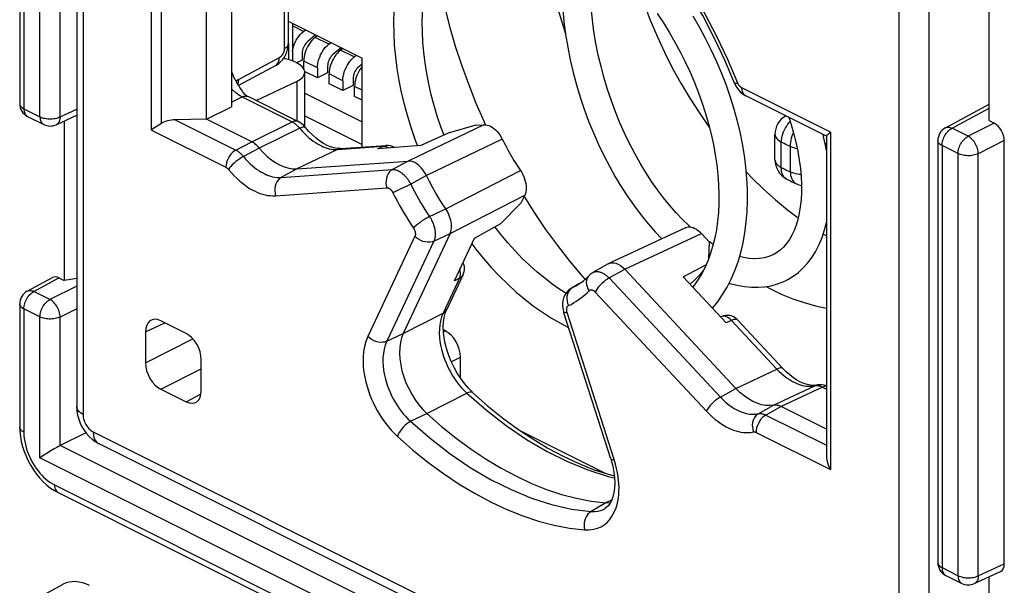
# Model space of a CAD drawing. Units: millimetres. Extents: x 128.3 to 176.4, y 81.1 to 142.7.
# Drawn here: x 145 to 158.7, y 108.4 to 116.3 of the extents above; entities that cross this region are included whole.
import ezdxf

# ---------------------------------------------------------------- set-up
doc = ezdxf.new("R2010")
doc.units = ezdxf.units.MM
doc.header["$LTSCALE"] = 16.335
doc.layers.get('0').update_dxf_attribs({"linetype": 'CONTINUOUS'})
for name, color, linetype in [('DRAFT', 7, 'CONTINUOUS'), ('IMPORT_IGES', 7, 'CONTINUOUS'), ('RACCORDO', 7, 'CONTINUOUS')]:
    doc.layers.add(name, color=color, linetype=linetype)

msp = doc.modelspace()

# ---------------------------------------------------------------- linework, layer by layer
at = {"color": 7, "linetype": 'CONTINUOUS'}
for p, q in [((144.969, 121.006), (144.969, 115.132)), ((158.457, 114.896), (158.457, 117.206)), ((148.706, 116.278), (149.733, 115.764)), ((148.763, 116.249), (148.763, 115.726)), ((149.733, 114.527), (149.733, 115.764)), ((157.849, 114.794), (158.457, 115.122)), ((145.08, 114.953), (145.303, 114.841)), ((145.477, 114.838), (145.762, 114.97)), ((145.587, 114.89), (145.587, 112.671)), ((158.457, 114.896), (158.527, 114.861)), ((155.478, 114.35), (155.478, 114.703)), ((156.155, 114.674), (156.148, 114.703)), ((156.185, 114.529), (156.155, 114.674)), ((156.194, 114.478), (156.185, 114.529)), ((157.744, 114.618), (157.744, 108.744)), ((158.669, 108.728), (158.669, 114.617)), ((154.302, 113.414), (154.279, 113.435)), ((151.666, 113.306), (151.58, 113.416)), ((154.618, 113.172), (154.565, 113.206)), ((154.641, 113.264), (154.614, 113.155)), ((155.498, 113.054), (155.451, 113.028)), ((154.547, 112.951), (154.506, 112.856)), ((154.471, 112.798), (154.475, 112.795)), ((145.074, 112.521), (145.425, 112.711)), ((145.516, 112.706), (145.587, 112.671)), ((145.762, 112.696), (145.587, 112.671)), ((144.969, 112.345), (144.969, 110.628)), ((150.891, 111.97), (150.864, 111.983)), ((151.103, 111.31), (151.103, 111.604)), ((145.889, 110.552), (145.532, 110.372)), ((145.287, 110.225), (145.251, 110.2)), ((145.504, 109.718), (157.654, 103.643)), ((157.855, 108.565), (158.078, 108.454)), ((158.251, 108.451), (158.615, 108.619)), ((158.457, 106.236), (158.457, 108.546)), ((145.224, 108.253), (145.575, 108.442))]:
    msp.add_line(p, q, dxfattribs=at)
at = {"color": 250, "linetype": 'CONTINUOUS'}
for p, q in [((145.028, 120.935), (145.028, 115.061)), ((145.251, 114.949), (145.251, 120.823)), ((145.532, 114.948), (145.532, 120.822)), ((148.709, 115.962), (148.709, 115.744)), ((145.028, 115.061), (145.251, 114.949)), ((145.532, 114.948), (145.762, 115.054)), ((157.941, 114.79), (158.457, 115.068)), ((151.432, 114.877), (151.451, 114.838)), ((158.527, 114.861), (158.165, 114.678)), ((158.165, 114.678), (157.941, 114.79)), ((155.566, 114.244), (155.566, 114.597)), ((155.69, 114.535), (155.69, 114.182)), ((156.194, 114.575), (156.177, 114.567)), ((157.803, 114.547), (157.803, 108.674)), ((158.026, 114.436), (157.803, 114.547)), ((158.669, 114.617), (158.306, 114.434)), ((158.026, 108.562), (158.026, 114.436)), ((158.306, 108.561), (158.306, 114.434)), ((155.636, 114.086), (155.63, 114.089)), ((145.167, 112.517), (145.516, 112.706)), ((152.8, 112.724), (152.833, 112.687)), ((145.39, 112.405), (145.167, 112.517)), ((145.762, 112.593), (145.39, 112.405)), ((145.028, 112.275), (145.028, 110.558)), ((145.251, 112.163), (145.028, 112.275)), ((145.762, 112.278), (145.532, 112.162)), ((145.251, 110.2), (145.251, 112.163)), ((145.532, 110.372), (145.532, 112.162)), ((150.865, 111.957), (150.891, 111.97)), ((150.974, 111.539), (151.103, 111.604)), ((157.744, 104.266), (145.532, 110.372)), ((157.803, 103.924), (145.251, 110.2)), ((145.452, 109.826), (157.602, 103.751)), ((157.803, 108.674), (158.026, 108.562)), ((158.306, 108.561), (158.669, 108.728))]:
    msp.add_line(p, q, dxfattribs=at)
at = {"color": 7, "linetype": 'CONTINUOUS'}
for points in [[(150.87, 114.7), (150.83, 114.808), (150.78, 114.957), (150.736, 115.106), (150.696, 115.256), (150.662, 115.405), (150.633, 115.553), (150.609, 115.7), (150.591, 115.845), (150.579, 115.988), (150.572, 116.129), (150.571, 116.266), (150.575, 116.401), (150.584, 116.531), (150.599, 116.659), (150.62, 116.782), (150.645, 116.9), (150.676, 117.015), (150.712, 117.124), (150.753, 117.229), (150.799, 117.328), (150.85, 117.421), (150.897, 117.498)], [(150.368, 117.341), (150.341, 117.273), (150.297, 117.143), (150.26, 117.008), (150.229, 116.867), (150.205, 116.722), (150.187, 116.573), (150.175, 116.421), (150.171, 116.265), (150.173, 116.106), (150.181, 115.946), (150.196, 115.783), (150.217, 115.619), (150.244, 115.454), (150.278, 115.288), (150.317, 115.122), (150.363, 114.956), (150.414, 114.79), (150.471, 114.625), (150.502, 114.543)], [(152.511, 116.676), (152.512, 116.622), (152.524, 116.446), (152.542, 116.269), (152.565, 116.093), (152.595, 115.916), (152.63, 115.741), (152.67, 115.566), (152.717, 115.393), (152.768, 115.222), (152.824, 115.053), (152.885, 114.887), (152.951, 114.724), (153.021, 114.565), (153.095, 114.41), (153.174, 114.259), (153.256, 114.112), (153.341, 113.97), (153.429, 113.834), (153.521, 113.703), (153.615, 113.578), (153.712, 113.459), (153.811, 113.346), (153.902, 113.249)], [(153.593, 116.713), (153.658, 116.521), (153.743, 116.295), (153.837, 116.071), (153.94, 115.849), (154.049, 115.631), (154.167, 115.418), (154.291, 115.209), (154.421, 115.006), (154.558, 114.809), (154.566, 114.799)], [(154.279, 113.435), (154.19, 113.521), (154.102, 113.613), (154.015, 113.713), (153.928, 113.819), (153.844, 113.931), (153.761, 114.049), (153.68, 114.173), (153.602, 114.302), (153.527, 114.437), (153.454, 114.575), (153.386, 114.719), (153.32, 114.866), (153.259, 115.016), (153.202, 115.17), (153.149, 115.326), (153.101, 115.485), (153.058, 115.646), (153.02, 115.808), (152.987, 115.971), (152.959, 116.135), (152.937, 116.299), (152.92, 116.463)], [(153.839, 116.385), (153.925, 116.256), (154.007, 116.124), (154.086, 115.989), (154.16, 115.851), (154.23, 115.711), (154.296, 115.57), (154.357, 115.427), (154.413, 115.283), (154.465, 115.139), (154.511, 114.994), (154.553, 114.849), (154.59, 114.705), (154.621, 114.562), (154.647, 114.42), (154.667, 114.279), (154.682, 114.141), (154.692, 114.005), (154.697, 113.872), (154.696, 113.743), (154.69, 113.617), (154.678, 113.495), (154.662, 113.377), (154.641, 113.264)], [(154.609, 112.284), (154.681, 112.374), (154.75, 112.473), (154.812, 112.578), (154.869, 112.689), (154.92, 112.807), (154.965, 112.931), (155.003, 113.061), (155.035, 113.196), (155.06, 113.336), (155.079, 113.48), (155.091, 113.628), (155.097, 113.78), (155.095, 113.934), (155.088, 114.091), (155.073, 114.25), (155.053, 114.411), (155.026, 114.574), (154.992, 114.737), (154.953, 114.902), (154.907, 115.067), (154.855, 115.231), (154.798, 115.396), (154.735, 115.559), (154.666, 115.721), (154.592, 115.882), (154.512, 116.04), (154.428, 116.195), (154.339, 116.348)], [(155.669, 114.943), (155.697, 114.856), (155.735, 114.725), (155.767, 114.596), (155.794, 114.47), (155.815, 114.347), (155.831, 114.227), (155.841, 114.111), (155.846, 114), (155.846, 113.893), (155.84, 113.791), (155.83, 113.695), (155.815, 113.605), (155.796, 113.52), (155.773, 113.441), (155.745, 113.368), (155.714, 113.301), (155.678, 113.239), (155.639, 113.184), (155.597, 113.135), (155.55, 113.092), (155.498, 113.054)], [(155.08, 114.18), (155.159, 114.096), (155.32, 113.939), (155.484, 113.792), (155.651, 113.655), (155.801, 113.543)], [(155.636, 114.086), (155.651, 114.077), (155.667, 114.069), (155.683, 114.061), (155.698, 114.053), (155.714, 114.045), (155.73, 114.038), (155.745, 114.03), (155.761, 114.023), (155.777, 114.015)], [(155.631, 112.671), (155.658, 112.685), (155.732, 112.73), (155.803, 112.783), (155.872, 112.846), (155.935, 112.916), (155.993, 112.994), (156.046, 113.079), (156.093, 113.171), (156.134, 113.27), (156.168, 113.375), (156.194, 113.476)], [(152.57, 112.494), (152.486, 112.547), (152.379, 112.621), (152.274, 112.701), (152.169, 112.787), (152.065, 112.88), (151.962, 112.978), (151.861, 113.082), (151.763, 113.192), (151.666, 113.306)], [(156.149, 113.318), (156.163, 113.31), (156.194, 113.293)], [(151.258, 113.18), (151.314, 113.107), (151.421, 112.976), (151.531, 112.851), (151.644, 112.731), (151.76, 112.618), (151.878, 112.51), (151.998, 112.409), (152.12, 112.315), (152.243, 112.228), (152.368, 112.148), (152.494, 112.075), (152.607, 112.018)], [(154.614, 113.155), (154.583, 113.05), (154.547, 112.951)], [(155.455, 113.03), (155.393, 113.004), (155.327, 112.985), (155.26, 112.975), (155.19, 112.973), (155.117, 112.978), (155.042, 112.99), (154.986, 113.004)], [(154.506, 112.856), (154.46, 112.767), (154.41, 112.683), (154.355, 112.606), (154.334, 112.579)], [(154.84, 112.632), (154.85, 112.629), (154.952, 112.603), (155.052, 112.585), (155.15, 112.576), (155.245, 112.575), (155.338, 112.582), (155.427, 112.598), (155.513, 112.622), (155.593, 112.653), (155.632, 112.671)], [(144.969, 110.629), (144.971, 110.567), (144.979, 110.499), (144.991, 110.429), (145.009, 110.36), (145.031, 110.292), (145.057, 110.225), (145.087, 110.16), (145.122, 110.096), (145.16, 110.035), (145.202, 109.977), (145.247, 109.922), (145.295, 109.87), (145.346, 109.823), (145.399, 109.782), (145.454, 109.746), (145.504, 109.718)], [(145.532, 110.372), (145.517, 110.365), (145.502, 110.356), (145.485, 110.347), (145.466, 110.337), (145.447, 110.326), (145.427, 110.314), (145.407, 110.302), (145.387, 110.29), (145.367, 110.277), (145.346, 110.264), (145.326, 110.251), (145.306, 110.238), (145.287, 110.225)]]:
    msp.add_lwpolyline(points, dxfattribs=at)
at = {"color": 250, "linetype": 'CONTINUOUS'}
for points in [[(150.743, 117.203), (150.748, 117.162), (150.785, 116.932), (150.832, 116.693), (150.888, 116.446), (150.954, 116.191), (151.03, 115.933), (151.116, 115.671), (151.212, 115.405), (151.318, 115.14), (151.432, 114.877)], [(152.408, 116.621), (152.428, 116.546), (152.487, 116.343), (152.554, 116.136), (152.563, 116.111)], [(144.969, 115.132), (144.969, 115.126), (144.972, 115.115), (144.976, 115.105), (144.983, 115.095), (144.991, 115.086), (145.002, 115.077), (145.014, 115.069), (145.028, 115.061)], [(145.028, 115.061), (145.028, 115.044), (145.031, 115.027), (145.034, 115.012), (145.039, 114.998), (145.046, 114.985), (145.054, 114.974), (145.063, 114.964), (145.073, 114.956), (145.08, 114.953)], [(145.251, 114.949), (145.252, 114.932), (145.254, 114.916), (145.258, 114.9), (145.263, 114.886), (145.269, 114.873), (145.277, 114.862), (145.286, 114.853), (145.297, 114.845), (145.303, 114.841)], [(145.251, 114.949), (145.267, 114.942), (145.283, 114.936), (145.301, 114.931), (145.32, 114.927), (145.34, 114.924), (145.36, 114.921), (145.381, 114.92), (145.401, 114.92), (145.422, 114.921), (145.442, 114.923), (145.462, 114.926), (145.481, 114.93), (145.499, 114.935), (145.516, 114.941), (145.532, 114.948)], [(145.532, 114.948), (145.531, 114.93), (145.528, 114.914), (145.524, 114.898), (145.519, 114.884), (145.512, 114.871), (145.504, 114.86), (145.494, 114.85), (145.484, 114.842), (145.477, 114.838)], [(155.566, 114.597), (155.568, 114.624), (155.572, 114.652), (155.579, 114.681), (155.587, 114.709), (155.598, 114.738), (155.61, 114.766), (155.625, 114.793), (155.641, 114.82), (155.658, 114.845), (155.677, 114.869), (155.688, 114.882)], [(157.849, 114.794), (157.857, 114.798), (157.87, 114.802), (157.883, 114.803), (157.897, 114.803), (157.912, 114.801), (157.926, 114.796), (157.941, 114.79)], [(155.478, 114.703), (155.479, 114.694), (155.482, 114.679), (155.489, 114.663), (155.499, 114.649), (155.512, 114.634), (155.527, 114.621), (155.546, 114.609), (155.566, 114.597)], [(155.734, 114.728), (155.725, 114.709), (155.714, 114.68), (155.705, 114.65), (155.698, 114.621), (155.693, 114.592), (155.69, 114.563), (155.69, 114.535)], [(157.803, 114.547), (157.803, 114.565), (157.805, 114.584), (157.809, 114.603), (157.814, 114.622), (157.821, 114.641), (157.829, 114.661), (157.838, 114.679), (157.848, 114.697), (157.859, 114.715), (157.872, 114.731), (157.885, 114.746), (157.898, 114.759), (157.912, 114.771), (157.927, 114.782), (157.941, 114.79)], [(158.026, 114.436), (158.027, 114.454), (158.029, 114.472), (158.033, 114.491), (158.038, 114.511), (158.044, 114.53), (158.052, 114.549), (158.061, 114.568), (158.072, 114.586), (158.083, 114.603), (158.095, 114.619), (158.108, 114.634), (158.122, 114.647), (158.136, 114.659), (158.15, 114.67), (158.165, 114.678)], [(158.306, 114.434), (158.305, 114.452), (158.303, 114.471), (158.299, 114.49), (158.294, 114.51), (158.287, 114.529), (158.279, 114.548), (158.27, 114.567), (158.259, 114.585), (158.247, 114.603), (158.235, 114.619), (158.222, 114.634), (158.208, 114.647), (158.194, 114.66), (158.18, 114.67), (158.165, 114.678)], [(155.69, 114.535), (155.67, 114.545), (155.649, 114.555), (155.628, 114.565), (155.608, 114.575), (155.587, 114.586), (155.566, 114.597)], [(155.787, 114.503), (155.764, 114.508), (155.738, 114.516), (155.713, 114.525), (155.69, 114.535)], [(157.803, 114.547), (157.789, 114.555), (157.776, 114.564), (157.766, 114.572), (157.758, 114.582), (157.751, 114.592), (157.747, 114.602), (157.744, 114.612), (157.744, 114.618)], [(158.306, 114.434), (158.291, 114.428), (158.274, 114.422), (158.256, 114.417), (158.237, 114.413), (158.217, 114.409), (158.197, 114.407), (158.176, 114.406), (158.155, 114.407), (158.135, 114.408), (158.115, 114.41), (158.095, 114.413), (158.076, 114.417), (158.058, 114.423), (158.041, 114.429), (158.026, 114.436)], [(155.478, 114.35), (155.479, 114.34), (155.482, 114.325), (155.489, 114.31), (155.499, 114.295), (155.512, 114.281), (155.527, 114.268), (155.546, 114.255), (155.566, 114.244)], [(155.566, 114.244), (155.587, 114.233), (155.607, 114.222), (155.628, 114.212), (155.649, 114.201), (155.669, 114.191), (155.69, 114.182)], [(155.63, 114.089), (155.615, 114.101), (155.602, 114.114), (155.591, 114.131), (155.581, 114.15), (155.574, 114.17), (155.569, 114.193), (155.567, 114.218), (155.566, 114.244)], [(155.838, 114.141), (155.822, 114.143), (155.793, 114.148), (155.764, 114.155), (155.738, 114.162), (155.713, 114.171), (155.69, 114.182)], [(155.69, 114.182), (155.692, 114.155), (155.696, 114.13), (155.702, 114.106), (155.711, 114.085), (155.721, 114.065), (155.734, 114.048), (155.748, 114.034), (155.764, 114.022), (155.777, 114.015)], [(151.986, 113.837), (152.127, 113.616), (152.286, 113.382), (152.452, 113.155), (152.623, 112.935), (152.8, 112.724)], [(145.028, 112.275), (145.028, 112.292), (145.031, 112.311), (145.034, 112.33), (145.039, 112.349), (145.046, 112.369), (145.054, 112.388), (145.063, 112.406), (145.073, 112.425), (145.084, 112.442), (145.097, 112.458), (145.11, 112.473), (145.123, 112.486), (145.137, 112.498), (145.152, 112.509), (145.167, 112.517)], [(145.074, 112.521), (145.082, 112.525), (145.095, 112.529), (145.108, 112.531), (145.122, 112.53), (145.137, 112.528), (145.152, 112.524), (145.167, 112.517)], [(155.353, 112.585), (155.404, 112.558), (155.564, 112.482), (155.724, 112.417), (155.882, 112.362), (156.04, 112.317), (156.194, 112.283)], [(145.028, 112.275), (145.014, 112.282), (145.002, 112.291), (144.991, 112.3), (144.983, 112.309), (144.976, 112.319), (144.972, 112.329), (144.969, 112.339), (144.969, 112.345)], [(145.251, 112.163), (145.252, 112.181), (145.254, 112.2), (145.258, 112.219), (145.263, 112.238), (145.27, 112.257), (145.277, 112.276), (145.287, 112.295), (145.297, 112.313), (145.308, 112.33), (145.32, 112.346), (145.333, 112.361), (145.347, 112.375), (145.361, 112.387), (145.376, 112.397), (145.39, 112.405)], [(145.532, 112.162), (145.531, 112.18), (145.528, 112.198), (145.524, 112.217), (145.519, 112.237), (145.512, 112.256), (145.504, 112.275), (145.495, 112.294), (145.484, 112.313), (145.473, 112.33), (145.46, 112.346), (145.447, 112.361), (145.433, 112.375), (145.419, 112.387), (145.405, 112.397), (145.39, 112.405)], [(145.532, 112.162), (145.516, 112.155), (145.499, 112.149), (145.481, 112.144), (145.462, 112.14), (145.442, 112.137), (145.422, 112.135), (145.401, 112.134), (145.381, 112.134), (145.36, 112.135), (145.34, 112.137), (145.32, 112.14), (145.301, 112.145), (145.283, 112.15), (145.267, 112.156), (145.251, 112.163)], [(145.028, 110.558), (145.011, 110.567), (144.996, 110.578), (144.985, 110.59), (144.976, 110.602), (144.971, 110.615), (144.969, 110.628)], [(145.028, 110.558), (145.029, 110.515), (145.033, 110.473), (145.04, 110.429), (145.049, 110.386), (145.06, 110.341), (145.074, 110.297), (145.091, 110.253), (145.11, 110.21), (145.13, 110.168), (145.152, 110.128), (145.176, 110.089), (145.2, 110.053), (145.224, 110.02), (145.249, 109.99), (145.275, 109.962), (145.301, 109.935), (145.328, 109.91), (145.356, 109.887), (145.387, 109.865), (145.419, 109.845), (145.452, 109.826)], [(145.452, 109.826), (145.453, 109.804), (145.457, 109.784), (145.462, 109.766), (145.47, 109.75), (145.481, 109.736), (145.492, 109.725), (145.504, 109.718)], [(157.744, 108.744), (157.744, 108.738), (157.747, 108.728), (157.751, 108.718), (157.758, 108.708), (157.766, 108.699), (157.776, 108.69), (157.789, 108.681), (157.803, 108.674)], [(157.803, 108.674), (157.803, 108.656), (157.805, 108.64), (157.809, 108.625), (157.814, 108.61), (157.821, 108.598), (157.829, 108.586), (157.838, 108.577), (157.848, 108.569), (157.855, 108.565)], [(158.026, 108.562), (158.041, 108.555), (158.058, 108.549), (158.076, 108.544), (158.095, 108.539), (158.115, 108.536), (158.135, 108.534), (158.155, 108.533), (158.176, 108.533), (158.197, 108.534), (158.217, 108.536), (158.237, 108.539), (158.256, 108.543), (158.274, 108.548), (158.291, 108.554), (158.306, 108.561)], [(158.026, 108.562), (158.027, 108.545), (158.029, 108.528), (158.033, 108.513), (158.038, 108.499), (158.044, 108.486), (158.052, 108.475), (158.061, 108.465), (158.072, 108.457), (158.078, 108.454)], [(158.306, 108.561), (158.305, 108.543), (158.303, 108.526), (158.299, 108.511), (158.294, 108.496), (158.287, 108.483), (158.279, 108.472), (158.269, 108.463), (158.259, 108.455), (158.251, 108.451)]]:
    msp.add_lwpolyline(points, dxfattribs=at)
at = {"color": 7, "linetype": 'CONTINUOUS'}
for centre, radius, start, end in [((145.169, 115.132), 0.2, 180, 243.4365), ((155.778, 114.703), 0.3, 120.028, 179.9898), ((145.393, 115.02), 0.2, 243.4325, 294.7878), ((157.944, 114.618), 0.2, 118.3425, 180), ((155.778, 114.35), 0.3, 179.9863, 241.6634), ((155.902, 114.288), 0.3, 245.263, 259.1522), ((145.169, 112.345), 0.2, 118.3425, 180), ((157.944, 108.744), 0.2, 180, 243.4365), ((158.168, 108.633), 0.2, 243.4325, 294.7878)]:
    msp.add_arc(centre, radius, start, end, dxfattribs=at)
for centre, major_axis, ratio, start_param, end_param in [((158.527, 114.688), (-0.089, 0.179), 0.612555, -2.255296, -0.684804), ((145.517, 112.533), (-0.089, 0.179), 0.61219, -0.684634, 0.019016), ((150.89, 111.71), (-0.134, 0.268), 0.612555, -2.255296, -0.684804), ((158.527, 108.799), (-0.089, 0.179), 0.61219, -3.160609, -2.255735), ((145.941, 107.731), (-0.358, 0.716), 0.61219, -0.684634, 0.019016)]:
    msp.add_ellipse(centre, major_axis=major_axis, ratio=ratio, start_param=start_param, end_param=end_param, dxfattribs=at)
at = {"layer": 'DRAFT', "color": 7, "linetype": 'CONTINUOUS'}
for p, q in [((147.567, 114.917), (147.567, 118.994)), ((147.914, 118.82), (147.914, 115.089)), ((147.567, 114.917), (147.914, 115.089)), ((151.314, 114.83), (150.931, 114.722)), ((150.931, 114.722), (150.549, 114.547)), ((151.662, 113.461), (151.943, 113.745)), ((151.296, 113.26), (151.662, 113.461)), ((154.556, 112.977), (154.569, 113.203)), ((154.201, 112.721), (154.523, 112.895))]:
    msp.add_line(p, q, dxfattribs=at)
msp.add_lwpolyline([(154.485, 112.816), (154.423, 112.74), (154.351, 112.666), (154.297, 112.619)], dxfattribs=at)
at = {"layer": 'IMPORT_IGES', "color": 250, "linetype": 'CONTINUOUS'}
for p, q in [((148.917, 116.135), (148.763, 116.212)), ((149.27, 115.958), (149.079, 116.054)), ((149.624, 115.782), (149.433, 115.877)), ((149.112, 115.628), (148.921, 115.724)), ((149.466, 115.451), (149.275, 115.547)), ((149.733, 115.318), (149.628, 115.37))]:
    msp.add_line(p, q, dxfattribs=at)
at = {"layer": 'IMPORT_IGES', "color": 7, "linetype": 'CONTINUOUS'}
for p, q in [((148.917, 116.135), (148.945, 116.158)), ((149.087, 116.087), (148.979, 115.998)), ((149.107, 116.077), (149.079, 116.054)), ((149.27, 115.958), (149.298, 115.981)), ((149.441, 115.91), (149.333, 115.822)), ((149.461, 115.9), (149.433, 115.877)), ((148.9, 115.833), (148.9, 115.738)), ((149.624, 115.782), (149.652, 115.805)), ((148.9, 115.738), (148.82, 115.698)), ((148.921, 115.615), (148.921, 115.724)), ((149.112, 115.628), (149.112, 115.49)), ((149.254, 115.656), (149.254, 115.561)), ((149.733, 115.683), (149.686, 115.645)), ((149.112, 115.49), (148.94, 115.576)), ((149.254, 115.561), (149.112, 115.49)), ((149.275, 115.409), (149.275, 115.547)), ((149.466, 115.314), (149.275, 115.409)), ((149.466, 115.451), (149.466, 115.314)), ((149.607, 115.384), (149.466, 115.314)), ((149.607, 115.48), (149.607, 115.384)), ((149.628, 115.232), (149.628, 115.37)), ((148.935, 115.275), (149.733, 114.876)), ((149.733, 115.18), (149.628, 115.232)), ((148.935, 114.96), (149.733, 114.561))]:
    msp.add_line(p, q, dxfattribs=at)
for points in [[(148.763, 115.858), (148.764, 115.865), (148.77, 115.895), (148.779, 115.925), (148.79, 115.956), (148.803, 115.986), (148.818, 116.014), (148.835, 116.042), (148.853, 116.068), (148.873, 116.092), (148.894, 116.115), (148.917, 116.135)], [(149.079, 116.054), (149.057, 116.033), (149.036, 116.011), (149.016, 115.987), (148.997, 115.961), (148.98, 115.933), (148.965, 115.904), (148.952, 115.875), (148.941, 115.844), (148.933, 115.814), (148.926, 115.783), (148.923, 115.753), (148.921, 115.724)], [(148.979, 115.998), (148.964, 115.984), (148.95, 115.969), (148.938, 115.952), (148.927, 115.933), (148.918, 115.914), (148.91, 115.893), (148.905, 115.874), (148.901, 115.853), (148.9, 115.833)], [(149.112, 115.628), (149.114, 115.658), (149.117, 115.688), (149.124, 115.718), (149.132, 115.749), (149.143, 115.779), (149.156, 115.809), (149.171, 115.838), (149.188, 115.866), (149.207, 115.892), (149.226, 115.916), (149.248, 115.938), (149.27, 115.958)], [(149.333, 115.822), (149.318, 115.807), (149.304, 115.792), (149.292, 115.775), (149.281, 115.757), (149.271, 115.737), (149.264, 115.717), (149.258, 115.697), (149.255, 115.677), (149.254, 115.656)], [(149.433, 115.877), (149.41, 115.857), (149.389, 115.834), (149.369, 115.81), (149.351, 115.784), (149.334, 115.756), (149.319, 115.727), (149.306, 115.698), (149.295, 115.667), (149.286, 115.637), (149.28, 115.607), (149.276, 115.577), (149.275, 115.547)], [(149.466, 115.451), (149.467, 115.481), (149.471, 115.511), (149.477, 115.541), (149.486, 115.572), (149.497, 115.602), (149.51, 115.632), (149.525, 115.661), (149.542, 115.689), (149.56, 115.715), (149.58, 115.739), (149.601, 115.761), (149.624, 115.782)], [(149.686, 115.645), (149.671, 115.631), (149.657, 115.615), (149.645, 115.598), (149.634, 115.58), (149.625, 115.56), (149.617, 115.54), (149.612, 115.52), (149.608, 115.5), (149.607, 115.48)], [(149.733, 115.646), (149.723, 115.634), (149.704, 115.607), (149.687, 115.58), (149.672, 115.551), (149.659, 115.521), (149.648, 115.49), (149.64, 115.46), (149.634, 115.43), (149.63, 115.4), (149.628, 115.37)]]:
    msp.add_lwpolyline(points, dxfattribs=at)
at = {"layer": 'RACCORDO', "color": 7, "linetype": 'CONTINUOUS'}
for p, q in [((145.762, 124.473), (145.762, 110.913)), ((148.706, 118.921), (148.706, 115.962)), ((148.532, 115.664), (148.013, 115.384)), ((148.81, 115.706), (148.818, 115.702)), ((148.935, 114.812), (148.935, 115.566)), ((148.259, 115.175), (148.828, 115.442)), ((148.152, 115.229), (148.846, 114.881)), ((156.194, 114.68), (155.071, 115.241)), ((147.567, 114.917), (147.133, 114.907)), ((148.197, 114.602), (147.567, 114.917)), ((151.314, 114.83), (151.428, 114.838)), ((156.194, 114.681), (156.194, 110.231)), ((156.22, 114.708), (156.252, 114.733)), ((149.435, 114.505), (150.066, 114.55)), ((150.549, 114.547), (149.951, 114.504)), ((148.826, 114.223), (150.373, 114.333)), ((151.996, 113.858), (151.943, 113.745)), ((150.959, 113.323), (150.305, 111.933)), ((154.233, 113.404), (153.166, 112.905)), ((154.454, 113.326), (154.569, 113.203)), ((151.017, 112.667), (151.296, 113.26)), ((153.159, 112.901), (152.944, 112.78)), ((153.159, 112.901), (153.166, 112.905)), ((151.138, 112.753), (150.91, 112.267)), ((154.935, 111.169), (153.388, 112.826)), ((152.758, 112.626), (152.648, 112.565)), ((152.888, 112.736), (152.888, 112.736)), ((154.8, 112.08), (154.201, 112.721)), ((152.537, 112.236), (152.537, 112.236)), ((153.192, 110.188), (152.537, 112.236)), ((147.284, 111.933), (146.931, 112.11)), ((154.731, 112.168), (154.722, 112.163)), ((154.958, 112.121), (155.589, 111.445)), ((146.719, 111.956), (146.719, 111.523)), ((147.496, 111.134), (147.496, 111.568)), ((146.931, 111.158), (147.284, 110.981)), ((151.276, 111.108), (151.276, 111.108)), ((156.058, 111.214), (156.057, 111.214)), ((156.194, 110.603), (155.564, 110.918)), ((151.946, 110.573), (153.125, 109.984)), ((146.069, 110.401), (157.141, 104.865))]:
    msp.add_line(p, q, dxfattribs=at)
at = {"layer": 'RACCORDO', "color": 250, "linetype": 'CONTINUOUS'}
for p, q in [((145.85, 124.367), (145.85, 110.807)), ((146.801, 114.764), (146.801, 119.459)), ((146.943, 114.857), (146.943, 119.307)), ((148.649, 118.891), (148.649, 115.893)), ((157.204, 105.13), (157.204, 118.69)), ((157.625, 105.128), (157.625, 118.688)), ((148.581, 115.771), (148.017, 115.466)), ((148.828, 114.89), (148.828, 115.442)), ((147.914, 115.152), (148.065, 115.224)), ((148.065, 115.224), (148.759, 114.877)), ((156.252, 114.733), (155.019, 115.35)), ((155.071, 115.241), (155.068, 115.243)), ((147.133, 114.907), (147.975, 114.486)), ((148.197, 114.602), (148.759, 114.877)), ((151.428, 114.838), (150.373, 114.333)), ((146.801, 114.764), (147.839, 114.245)), ((148.867, 114.788), (148.303, 114.513)), ((148.858, 114.797), (148.867, 114.788)), ((156.252, 114.733), (156.252, 110.038)), ((147.975, 114.486), (148.197, 114.602)), ((149.392, 114.494), (150.023, 114.539)), ((149.951, 114.504), (150.023, 114.539)), ((151.684, 114.637), (150.629, 114.13)), ((148.303, 114.513), (148.081, 114.397)), ((149.392, 114.494), (148.826, 114.223)), ((149.362, 114.493), (149.392, 114.494)), ((150.373, 114.333), (150.154, 114.215)), ((148.826, 114.223), (148.607, 114.105)), ((148.607, 114.105), (150.154, 114.215)), ((150.629, 114.13), (150.41, 114.012)), ((150.898, 113.668), (151.937, 114.201)), ((150.355, 113.985), (150.264, 113.941)), ((150.41, 114.012), (150.355, 113.985)), ((148.53, 113.85), (150.077, 113.96)), ((150.208, 113.914), (150.162, 113.892)), ((150.264, 113.941), (150.208, 113.914)), ((150.959, 113.323), (151.996, 113.858)), ((150.672, 113.56), (150.898, 113.668)), ((150.732, 113.217), (150.959, 113.323)), ((153.388, 112.826), (154.454, 113.326)), ((150.468, 113.286), (149.813, 111.893)), ((150.732, 113.217), (150.077, 111.824)), ((151.102, 112.749), (151.103, 112.776)), ((153.173, 112.705), (153.388, 112.826)), ((151.088, 112.702), (150.859, 112.216)), ((151.088, 112.702), (151.017, 112.667)), ((153.173, 112.705), (154.72, 111.048)), ((152.649, 112.565), (152.655, 112.569)), ((152.655, 112.569), (152.687, 112.585)), ((152.687, 112.585), (152.708, 112.596)), ((152.977, 112.51), (154.523, 110.853)), ((150.305, 111.933), (150.859, 112.216)), ((150.91, 112.267), (150.909, 112.267)), ((153.241, 110.178), (152.586, 112.227)), ((146.719, 111.956), (146.989, 112.081)), ((154.747, 112.173), (154.731, 112.167)), ((154.874, 112.113), (155.505, 111.437)), ((150.077, 111.824), (150.305, 111.932)), ((146.719, 111.523), (147.38, 111.857)), ((146.931, 111.158), (147.496, 111.443)), ((154.935, 111.169), (155.505, 111.437)), ((154.72, 111.048), (154.935, 111.169)), ((155.457, 110.936), (156.031, 111.205)), ((156.138, 111.187), (155.564, 110.918)), ((156.057, 111.214), (156.031, 111.205)), ((156.129, 111.192), (156.138, 111.187)), ((156.138, 111.187), (156.194, 111.159)), ((147.284, 110.981), (147.493, 111.093)), ((150.636, 110.818), (151.189, 111.103)), ((155.244, 110.816), (155.457, 110.936)), ((155.564, 110.918), (155.352, 110.798)), ((150.407, 110.711), (150.636, 110.818)), ((155.352, 110.798), (156.194, 110.377)), ((145.991, 110.563), (157.063, 105.027)), ((155.215, 110.557), (156.252, 110.038)), ((153.26, 110.115), (153.241, 110.178)), ((153.205, 109.611), (153.124, 109.574)), ((153.125, 109.574), (152.92, 109.454)), ((153.107, 109.492), (153.109, 109.493))]:
    msp.add_line(p, q, dxfattribs=at)
at = {"layer": 'RACCORDO', "color": 7, "linetype": 'CONTINUOUS'}
for points in [[(154.915, 115.416), (154.78, 115.735), (154.632, 116.048), (154.472, 116.356), (154.3, 116.657), (154.119, 116.95), (153.927, 117.233), (153.727, 117.505), (153.518, 117.766), (153.303, 118.015)], [(148.532, 115.664), (148.542, 115.669), (148.573, 115.691), (148.602, 115.717), (148.629, 115.746), (148.652, 115.779), (148.671, 115.814), (148.686, 115.851), (148.697, 115.889), (148.704, 115.927), (148.706, 115.962)], [(147.914, 115.577), (147.93, 115.541), (147.946, 115.505), (147.964, 115.47), (147.982, 115.436), (148.001, 115.403), (148.021, 115.37), (148.042, 115.338), (148.065, 115.304), (148.07, 115.297)], [(154.915, 115.416), (154.93, 115.385), (154.948, 115.354), (154.97, 115.324), (154.995, 115.297), (155.022, 115.273), (155.051, 115.253), (155.071, 115.241)], [(148.07, 115.297), (148.077, 115.288), (148.09, 115.273), (148.107, 115.257), (148.128, 115.242), (148.152, 115.229)], [(146.868, 114.809), (146.844, 114.794), (146.822, 114.779), (146.801, 114.764)], [(146.943, 114.857), (146.918, 114.841), (146.868, 114.809)], [(148.947, 114.799), (148.923, 114.826), (148.896, 114.849), (148.867, 114.87), (148.846, 114.881)], [(151.428, 114.838), (151.451, 114.838), (151.473, 114.834), (151.496, 114.827), (151.519, 114.817), (151.543, 114.803), (151.566, 114.787), (151.589, 114.767), (151.611, 114.745), (151.631, 114.721), (151.65, 114.695), (151.668, 114.667), (151.684, 114.637)], [(149.435, 114.505), (149.426, 114.505), (149.385, 114.507), (149.341, 114.515), (149.293, 114.53), (149.245, 114.551), (149.194, 114.578), (149.144, 114.611), (149.094, 114.65), (149.044, 114.695), (148.994, 114.745), (148.947, 114.799)], [(156.194, 114.681), (156.195, 114.686), (156.2, 114.691), (156.208, 114.699), (156.22, 114.708)], [(148.303, 114.513), (148.287, 114.532), (148.269, 114.55), (148.252, 114.565), (148.234, 114.579), (148.215, 114.592), (148.197, 114.602)], [(151.684, 114.637), (151.722, 114.562), (151.762, 114.487), (151.803, 114.414), (151.846, 114.342), (151.89, 114.271), (151.937, 114.201)], [(148.303, 114.513), (148.357, 114.453), (148.414, 114.398), (148.473, 114.35), (148.532, 114.309), (148.592, 114.276), (148.653, 114.25), (148.712, 114.233), (148.77, 114.224), (148.826, 114.223)], [(150.629, 114.13), (150.608, 114.17), (150.583, 114.206), (150.556, 114.239), (150.526, 114.268), (150.496, 114.293), (150.465, 114.312), (150.433, 114.325), (150.402, 114.332), (150.373, 114.333)], [(150.898, 113.668), (150.848, 113.742), (150.801, 113.817), (150.755, 113.893), (150.712, 113.971), (150.67, 114.05), (150.629, 114.13)], [(151.937, 114.201), (151.954, 114.173), (151.97, 114.144), (151.983, 114.114), (151.995, 114.083), (152.004, 114.052), (152.011, 114.021), (152.015, 113.991), (152.016, 113.961), (152.015, 113.933), (152.012, 113.906), (152.005, 113.882), (151.996, 113.858)], [(150.959, 113.323), (150.97, 113.354), (150.976, 113.388), (150.978, 113.426), (150.975, 113.466), (150.968, 113.507), (150.956, 113.548), (150.94, 113.59), (150.921, 113.63), (150.898, 113.668)], [(154.233, 113.404), (154.251, 113.411), (154.271, 113.415), (154.293, 113.415), (154.315, 113.412), (154.338, 113.406), (154.362, 113.396), (154.386, 113.383), (154.409, 113.367), (154.432, 113.348), (154.454, 113.326)], [(153.166, 112.905), (153.177, 112.909), (153.204, 112.915)], [(153.204, 112.915), (153.233, 112.915), (153.264, 112.909), (153.295, 112.896), (153.327, 112.878), (153.358, 112.854), (153.388, 112.826)], [(152.944, 112.779), (152.933, 112.773), (152.905, 112.752), (152.888, 112.736)], [(152.708, 112.596), (152.73, 112.608), (152.751, 112.622), (152.772, 112.636)], [(152.772, 112.636), (152.793, 112.651), (152.813, 112.667), (152.833, 112.683), (152.852, 112.7), (152.87, 112.718), (152.888, 112.736)], [(152.649, 112.565), (152.633, 112.556), (152.605, 112.535), (152.58, 112.509), (152.558, 112.477), (152.541, 112.442), (152.529, 112.404), (152.522, 112.364), (152.521, 112.322), (152.526, 112.281), (152.535, 112.242), (152.537, 112.236)], [(151.276, 111.108), (151.268, 111.116), (151.212, 111.172), (151.157, 111.236), (151.105, 111.306), (151.056, 111.381), (151.012, 111.46), (150.972, 111.542), (150.938, 111.625), (150.911, 111.709), (150.889, 111.793), (150.874, 111.874), (150.865, 111.952), (150.862, 112.025), (150.866, 112.094), (150.875, 112.156), (150.889, 112.213), (150.907, 112.261), (150.909, 112.267)], [(150.305, 111.933), (150.282, 111.873), (150.266, 111.807), (150.256, 111.736), (150.254, 111.66), (150.258, 111.58), (150.27, 111.498), (150.288, 111.414), (150.313, 111.33), (150.344, 111.247), (150.382, 111.165), (150.424, 111.086), (150.472, 111.011), (150.523, 110.941), (150.579, 110.876), (150.636, 110.818)], [(156.057, 111.214), (156.048, 111.212), (156.011, 111.209), (155.97, 111.212), (155.925, 111.221), (155.879, 111.236), (155.831, 111.257), (155.783, 111.284), (155.734, 111.317), (155.685, 111.355), (155.635, 111.399), (155.589, 111.445)], [(151.276, 111.108), (151.48, 110.928), (151.687, 110.761), (151.896, 110.607), (152.107, 110.466), (152.318, 110.338), (152.529, 110.225), (152.74, 110.126), (152.95, 110.042), (153.158, 109.973), (153.243, 109.95)], [(155.457, 110.936), (155.404, 110.93), (155.347, 110.932), (155.289, 110.942), (155.23, 110.961), (155.169, 110.987), (155.109, 111.022), (155.049, 111.064), (154.991, 111.113), (154.935, 111.169)], [(156.194, 111.205), (156.183, 111.208), (156.156, 111.215), (156.129, 111.219), (156.102, 111.22), (156.076, 111.217), (156.058, 111.214)], [(145.762, 110.913), (145.762, 110.899), (145.766, 110.847), (145.775, 110.794), (145.79, 110.739), (145.81, 110.686), (145.835, 110.634), (145.865, 110.585), (145.899, 110.539), (145.936, 110.498), (145.977, 110.461), (146.019, 110.43), (146.062, 110.405), (146.069, 110.401)], [(155.457, 110.936), (155.474, 110.939), (155.491, 110.939), (155.509, 110.937), (155.527, 110.933), (155.545, 110.927), (155.564, 110.918)], [(150.636, 110.818), (150.839, 110.64), (151.044, 110.475), (151.252, 110.323), (151.461, 110.183), (151.67, 110.058), (151.88, 109.945), (152.091, 109.847), (152.3, 109.763), (152.509, 109.694), (152.717, 109.639), (152.922, 109.599), (153.125, 109.574)], [(153.192, 110.188), (153.197, 110.171), (153.22, 110.086), (153.236, 110.004), (153.246, 109.928), (153.249, 109.855), (153.246, 109.786), (153.238, 109.719), (153.223, 109.659), (153.203, 109.606), (153.179, 109.562), (153.152, 109.528), (153.122, 109.502), (153.107, 109.492)], [(156.194, 110.231), (156.196, 110.202), (156.201, 110.171), (156.208, 110.139), (156.219, 110.106), (156.234, 110.072), (156.252, 110.038)], [(153.186, 109.574), (153.184, 109.573), (153.125, 109.574)]]:
    msp.add_lwpolyline(points, dxfattribs=at)
at = {"layer": 'RACCORDO', "color": 250, "linetype": 'CONTINUOUS'}
for points in [[(154.961, 115.416), (154.821, 115.745), (154.671, 116.064), (154.508, 116.377), (154.332, 116.686), (154.144, 116.989), (153.947, 117.28), (153.743, 117.558), (153.531, 117.824)], [(148.706, 115.962), (148.705, 115.954), (148.699, 115.937), (148.688, 115.921), (148.671, 115.906), (148.649, 115.893)], [(148.532, 115.664), (148.549, 115.676), (148.563, 115.694), (148.573, 115.716), (148.579, 115.742), (148.581, 115.771)], [(148.649, 115.893), (148.649, 115.889), (148.649, 115.885), (148.649, 115.881), (148.648, 115.877), (148.648, 115.872), (148.647, 115.868), (148.646, 115.864), (148.645, 115.86), (148.644, 115.855), (148.643, 115.851), (148.641, 115.847), (148.639, 115.843), (148.638, 115.838), (148.636, 115.834), (148.634, 115.83), (148.632, 115.825), (148.629, 115.821), (148.627, 115.817), (148.624, 115.813), (148.622, 115.809), (148.619, 115.805), (148.616, 115.801), (148.613, 115.798), (148.61, 115.794), (148.607, 115.791), (148.604, 115.788), (148.601, 115.785), (148.597, 115.782), (148.594, 115.779), (148.591, 115.777), (148.588, 115.775), (148.584, 115.773), (148.581, 115.771)], [(148.017, 115.466), (148, 115.456), (147.983, 115.446), (147.978, 115.443)], [(148.003, 115.399), (148.009, 115.412), (148.015, 115.437), (148.017, 115.466)], [(154.915, 115.416), (154.919, 115.414), (154.927, 115.414), (154.941, 115.416), (154.959, 115.421)], [(155.014, 115.353), (155.011, 115.355), (155.008, 115.357), (155.005, 115.359), (155.002, 115.361), (154.999, 115.363), (154.997, 115.365), (154.994, 115.368), (154.991, 115.371), (154.989, 115.373), (154.986, 115.376), (154.984, 115.379), (154.981, 115.382), (154.979, 115.386), (154.976, 115.389), (154.974, 115.392), (154.972, 115.396), (154.97, 115.399), (154.968, 115.403), (154.965, 115.407), (154.963, 115.412), (154.961, 115.416)], [(155.019, 115.35), (155.016, 115.351), (155.014, 115.353)], [(147.973, 115.285), (147.93, 115.325), (147.914, 115.342)], [(148.065, 115.224), (148.018, 115.251), (147.973, 115.285)], [(148.065, 115.224), (148.079, 115.23), (148.094, 115.234), (148.108, 115.236), (148.121, 115.237), (148.134, 115.235), (148.146, 115.231), (148.152, 115.229)], [(155.068, 115.243), (155.051, 115.256), (155.038, 115.274), (155.028, 115.296), (155.021, 115.321), (155.019, 115.35)], [(148.846, 114.881), (148.829, 114.888), (148.807, 114.889), (148.783, 114.886), (148.759, 114.877)], [(148.759, 114.877), (148.768, 114.872), (148.778, 114.867), (148.787, 114.861), (148.796, 114.854), (148.805, 114.848), (148.815, 114.84), (148.824, 114.833)], [(148.824, 114.833), (148.832, 114.824), (148.841, 114.816), (148.85, 114.807), (148.858, 114.797)], [(148.947, 114.799), (148.939, 114.805), (148.926, 114.806), (148.91, 114.804), (148.89, 114.798), (148.867, 114.788)], [(148.867, 114.788), (148.899, 114.75), (148.931, 114.716)], [(148.931, 114.716), (148.963, 114.685), (148.994, 114.657), (149.024, 114.632), (149.054, 114.609), (149.083, 114.589), (149.111, 114.572), (149.139, 114.556), (149.167, 114.542), (149.193, 114.531), (149.22, 114.52), (149.248, 114.511), (149.275, 114.504), (149.304, 114.498), (149.333, 114.495), (149.362, 114.493)], [(150.023, 114.539), (150.042, 114.546), (150.061, 114.55), (150.066, 114.55)], [(150.023, 114.539), (150.045, 114.539), (150.067, 114.533), (150.09, 114.523), (150.103, 114.515)], [(147.975, 114.486), (147.951, 114.471), (147.928, 114.451), (147.907, 114.427), (147.887, 114.4), (147.87, 114.37), (147.857, 114.339), (147.847, 114.307), (147.841, 114.275), (147.839, 114.245)], [(148.081, 114.397), (148.056, 114.382), (148.03, 114.365), (148.003, 114.346), (147.976, 114.325), (147.951, 114.302), (147.927, 114.28), (147.906, 114.257), (147.889, 114.236), (147.874, 114.215)], [(147.975, 114.486), (147.983, 114.482), (147.99, 114.478), (147.998, 114.473), (148.005, 114.469), (148.012, 114.464), (148.019, 114.458), (148.026, 114.453), (148.032, 114.447), (148.039, 114.441), (148.046, 114.435), (148.053, 114.428), (148.06, 114.421), (148.067, 114.413), (148.074, 114.405), (148.081, 114.397)], [(148.081, 114.397), (148.113, 114.36), (148.145, 114.326), (148.176, 114.295), (148.206, 114.267), (148.236, 114.242), (148.266, 114.22), (148.295, 114.2), (148.323, 114.183), (148.351, 114.167), (148.378, 114.153), (148.405, 114.141), (148.433, 114.131), (148.46, 114.122), (148.488, 114.114), (148.517, 114.109), (148.547, 114.105), (148.577, 114.104), (148.607, 114.105)], [(149.435, 114.505), (149.417, 114.503), (149.392, 114.494)], [(147.839, 114.245), (147.841, 114.244), (147.844, 114.242), (147.846, 114.241), (147.849, 114.239), (147.851, 114.238), (147.853, 114.236), (147.856, 114.234), (147.858, 114.232), (147.86, 114.23), (147.863, 114.228), (147.865, 114.226), (147.867, 114.223), (147.87, 114.221), (147.872, 114.218), (147.874, 114.215)], [(147.874, 114.215), (147.914, 114.169), (147.954, 114.127), (147.993, 114.088), (148.031, 114.054), (148.069, 114.023), (148.105, 113.995), (148.141, 113.97), (148.177, 113.948), (148.211, 113.928), (148.245, 113.911), (148.279, 113.896), (148.313, 113.883), (148.348, 113.871), (148.383, 113.862), (148.419, 113.855), (148.455, 113.851), (148.493, 113.849), (148.53, 113.85)], [(150.154, 114.215), (150.131, 114.199), (150.111, 114.178), (150.094, 114.153), (150.08, 114.125), (150.071, 114.093), (150.066, 114.06), (150.065, 114.026), (150.069, 113.992), (150.077, 113.96)], [(150.154, 114.215), (150.167, 114.215), (150.18, 114.214), (150.193, 114.211), (150.205, 114.208), (150.218, 114.204), (150.23, 114.199), (150.241, 114.194), (150.252, 114.188), (150.263, 114.181), (150.274, 114.175), (150.284, 114.167), (150.293, 114.16), (150.303, 114.152), (150.312, 114.144), (150.32, 114.136), (150.329, 114.127), (150.337, 114.118), (150.345, 114.109), (150.353, 114.1), (150.36, 114.091), (150.368, 114.081), (150.375, 114.07), (150.382, 114.06), (150.389, 114.049), (150.396, 114.037), (150.403, 114.025), (150.41, 114.012)], [(148.607, 114.105), (148.584, 114.089), (148.564, 114.068), (148.547, 114.043), (148.534, 114.015), (148.524, 113.983), (148.519, 113.95), (148.519, 113.916), (148.522, 113.882), (148.53, 113.85)], [(150.41, 114.012), (150.436, 113.96), (150.462, 113.908), (150.49, 113.857), (150.519, 113.806), (150.548, 113.756), (150.578, 113.706), (150.608, 113.657), (150.64, 113.608), (150.672, 113.56)], [(150.077, 113.96), (150.081, 113.96), (150.086, 113.959), (150.09, 113.959), (150.094, 113.958), (150.099, 113.956), (150.103, 113.955), (150.107, 113.953), (150.11, 113.951), (150.114, 113.949), (150.117, 113.946), (150.121, 113.944), (150.124, 113.942), (150.127, 113.939), (150.13, 113.936), (150.133, 113.934), (150.136, 113.931), (150.139, 113.928), (150.141, 113.925), (150.144, 113.922), (150.146, 113.918), (150.149, 113.915), (150.151, 113.912), (150.153, 113.908), (150.156, 113.904), (150.158, 113.9), (150.16, 113.896), (150.162, 113.892)], [(150.162, 113.892), (150.191, 113.835), (150.22, 113.779), (150.25, 113.723), (150.281, 113.668), (150.313, 113.613), (150.345, 113.559), (150.378, 113.505), (150.413, 113.452), (150.447, 113.4)], [(150.672, 113.56), (150.646, 113.547), (150.619, 113.531), (150.59, 113.513), (150.562, 113.494), (150.535, 113.474), (150.509, 113.454), (150.485, 113.435), (150.464, 113.417), (150.447, 113.4)], [(150.672, 113.56), (150.682, 113.543), (150.692, 113.527), (150.701, 113.51), (150.709, 113.493), (150.716, 113.477), (150.722, 113.461), (150.728, 113.446), (150.733, 113.431), (150.737, 113.416), (150.74, 113.402), (150.743, 113.389), (150.745, 113.376), (150.747, 113.363), (150.749, 113.351), (150.75, 113.34), (150.751, 113.328), (150.751, 113.317), (150.751, 113.306), (150.75, 113.296), (150.75, 113.285), (150.748, 113.275), (150.747, 113.265), (150.745, 113.255), (150.742, 113.245), (150.739, 113.235), (150.736, 113.226), (150.732, 113.217)], [(150.447, 113.4), (150.451, 113.395), (150.454, 113.389), (150.457, 113.383), (150.46, 113.378), (150.463, 113.373), (150.465, 113.367), (150.467, 113.362), (150.468, 113.357), (150.47, 113.352), (150.471, 113.348), (150.472, 113.343), (150.473, 113.339), (150.473, 113.335), (150.474, 113.331), (150.474, 113.327), (150.474, 113.323), (150.474, 113.319), (150.474, 113.316), (150.474, 113.312), (150.474, 113.309), (150.473, 113.305), (150.473, 113.302), (150.472, 113.299), (150.471, 113.295), (150.47, 113.292), (150.469, 113.289), (150.468, 113.286)], [(150.732, 113.217), (150.706, 113.208), (150.676, 113.203), (150.645, 113.202), (150.613, 113.207), (150.58, 113.215), (150.549, 113.228), (150.519, 113.244), (150.491, 113.263), (150.468, 113.286)], [(151.138, 112.753), (151.131, 112.74), (151.119, 112.725), (151.105, 112.713), (151.088, 112.702)], [(151.088, 112.702), (151.097, 112.725), (151.102, 112.749)], [(151.103, 112.776), (151.1, 112.805), (151.095, 112.835)], [(152.944, 112.78), (152.945, 112.78), (152.955, 112.785), (152.966, 112.789), (152.976, 112.792), (152.986, 112.793), (152.996, 112.794), (153.006, 112.794), (153.016, 112.793), (153.026, 112.792), (153.035, 112.79), (153.045, 112.788), (153.054, 112.785), (153.063, 112.782), (153.072, 112.778), (153.081, 112.774), (153.09, 112.769), (153.099, 112.764), (153.108, 112.759), (153.117, 112.753), (153.126, 112.746), (153.136, 112.739), (153.145, 112.731), (153.154, 112.723), (153.164, 112.714), (153.173, 112.705)], [(152.888, 112.736), (152.878, 112.724), (152.865, 112.701), (152.856, 112.675), (152.853, 112.646), (152.855, 112.616), (152.863, 112.586), (152.875, 112.556), (152.891, 112.528)], [(153.173, 112.705), (153.148, 112.69), (153.122, 112.673), (153.096, 112.652), (153.07, 112.63), (153.046, 112.606), (153.024, 112.581), (153.005, 112.556), (152.989, 112.532), (152.977, 112.51)], [(152.589, 112.48), (152.583, 112.45), (152.581, 112.418), (152.585, 112.385), (152.593, 112.352), (152.606, 112.321)], [(152.614, 112.533), (152.599, 112.508), (152.589, 112.48)], [(152.606, 112.321), (152.641, 112.338), (152.675, 112.357), (152.709, 112.377), (152.741, 112.399), (152.773, 112.422), (152.804, 112.446), (152.834, 112.472), (152.863, 112.499), (152.891, 112.528)], [(152.655, 112.569), (152.633, 112.553), (152.614, 112.533)], [(152.891, 112.528), (152.895, 112.53), (152.898, 112.533), (152.901, 112.535), (152.905, 112.537), (152.908, 112.538), (152.911, 112.539), (152.915, 112.539), (152.918, 112.54), (152.922, 112.54), (152.925, 112.539), (152.928, 112.539), (152.931, 112.538), (152.934, 112.538), (152.938, 112.537), (152.941, 112.536), (152.944, 112.534), (152.947, 112.533), (152.95, 112.531), (152.953, 112.53), (152.956, 112.528), (152.959, 112.526), (152.962, 112.524), (152.965, 112.521), (152.968, 112.519), (152.971, 112.516), (152.974, 112.513), (152.977, 112.51)], [(150.859, 112.216), (150.838, 112.163), (150.823, 112.108), (150.813, 112.051), (150.808, 111.993), (150.807, 111.936), (150.81, 111.879), (150.816, 111.822), (150.825, 111.768), (150.837, 111.715), (150.851, 111.663), (150.866, 111.614), (150.883, 111.567), (150.901, 111.522), (150.92, 111.479), (150.941, 111.437), (150.962, 111.398), (150.984, 111.359), (151.008, 111.321), (151.033, 111.284), (151.06, 111.247), (151.089, 111.21), (151.12, 111.174), (151.153, 111.138), (151.189, 111.103)], [(150.909, 112.267), (150.899, 112.249), (150.881, 112.231), (150.859, 112.216)], [(152.537, 112.236), (152.541, 112.231), (152.551, 112.228), (152.566, 112.226), (152.586, 112.227)], [(152.586, 112.227), (152.584, 112.233), (152.583, 112.239), (152.581, 112.245), (152.581, 112.251), (152.58, 112.256), (152.58, 112.261), (152.579, 112.266), (152.58, 112.271), (152.58, 112.275), (152.58, 112.279), (152.581, 112.283), (152.582, 112.286), (152.582, 112.29), (152.583, 112.293), (152.584, 112.296), (152.586, 112.299), (152.587, 112.301), (152.588, 112.304), (152.59, 112.306), (152.591, 112.309), (152.593, 112.311), (152.595, 112.313), (152.597, 112.315), (152.599, 112.316), (152.601, 112.318), (152.604, 112.32), (152.606, 112.321)], [(154.874, 112.113), (154.855, 112.134), (154.833, 112.15), (154.811, 112.162), (154.789, 112.171), (154.768, 112.174), (154.747, 112.173)], [(154.958, 112.121), (154.955, 112.124), (154.946, 112.128), (154.936, 112.13), (154.923, 112.129), (154.908, 112.126), (154.892, 112.121), (154.8, 112.08)], [(149.813, 111.893), (149.787, 111.823), (149.767, 111.753), (149.754, 111.683), (149.747, 111.61), (149.747, 111.537), (149.75, 111.465), (149.758, 111.395), (149.77, 111.326), (149.785, 111.259), (149.802, 111.195), (149.822, 111.133), (149.843, 111.074), (149.866, 111.018), (149.89, 110.964), (149.916, 110.913), (149.942, 110.863), (149.97, 110.816), (150, 110.769), (150.031, 110.723), (150.064, 110.678), (150.1, 110.633), (150.139, 110.588), (150.181, 110.545), (150.225, 110.501)], [(150.077, 111.824), (150.051, 111.814), (150.021, 111.81), (149.99, 111.809), (149.958, 111.813), (149.925, 111.822), (149.893, 111.834), (149.864, 111.851), (149.836, 111.87), (149.813, 111.893)], [(150.077, 111.824), (150.055, 111.77), (150.039, 111.713), (150.029, 111.655), (150.023, 111.596), (150.022, 111.538), (150.025, 111.481), (150.031, 111.424), (150.041, 111.369), (150.052, 111.316), (150.066, 111.264), (150.082, 111.215), (150.099, 111.168), (150.117, 111.123), (150.137, 111.08), (150.157, 111.039), (150.179, 110.999), (150.201, 110.962), (150.225, 110.924), (150.25, 110.887), (150.277, 110.851), (150.306, 110.815), (150.338, 110.78), (150.371, 110.744), (150.407, 110.711)], [(155.589, 111.445), (155.58, 111.452), (155.567, 111.454), (155.549, 111.453), (155.528, 111.447), (155.505, 111.437)], [(155.505, 111.437), (155.538, 111.404), (155.571, 111.373), (155.603, 111.346)], [(155.603, 111.346), (155.634, 111.322), (155.665, 111.3), (155.694, 111.281), (155.723, 111.264), (155.752, 111.25), (155.78, 111.237), (155.807, 111.226), (155.834, 111.217), (155.861, 111.21), (155.889, 111.204), (155.916, 111.2), (155.945, 111.198), (155.973, 111.198)], [(151.276, 111.108), (151.268, 111.114), (151.252, 111.118), (151.234, 111.118), (151.213, 111.113), (151.189, 111.103)], [(155.973, 111.198), (156.002, 111.2), (156.031, 111.205)], [(156.031, 111.205), (156.039, 111.207), (156.047, 111.208), (156.056, 111.208), (156.064, 111.208), (156.073, 111.207), (156.082, 111.206), (156.091, 111.205), (156.1, 111.202)], [(156.1, 111.202), (156.109, 111.199), (156.119, 111.196), (156.129, 111.192)], [(156.194, 111.199), (156.186, 111.2), (156.163, 111.196), (156.138, 111.187)], [(151.189, 111.103), (151.462, 110.866), (151.74, 110.651), (152.022, 110.459), (152.306, 110.292), (152.591, 110.149), (152.875, 110.033), (153.157, 109.943), (153.246, 109.923)], [(154.72, 111.048), (154.694, 111.034), (154.668, 111.016), (154.642, 110.996), (154.617, 110.973), (154.593, 110.949), (154.571, 110.924), (154.552, 110.9), (154.536, 110.876), (154.523, 110.853)], [(154.72, 111.048), (154.753, 111.014), (154.785, 110.983), (154.818, 110.955), (154.849, 110.931), (154.88, 110.909), (154.91, 110.89), (154.939, 110.873), (154.967, 110.859), (154.995, 110.846), (155.022, 110.836), (155.048, 110.827), (155.075, 110.82), (155.103, 110.814), (155.13, 110.81), (155.158, 110.808), (155.186, 110.808), (155.215, 110.811), (155.244, 110.816)], [(145.85, 110.807), (145.816, 110.827), (145.79, 110.849), (145.772, 110.873), (145.763, 110.899), (145.762, 110.913)], [(154.523, 110.853), (154.565, 110.811), (154.606, 110.772), (154.647, 110.737), (154.686, 110.707), (154.725, 110.68), (154.762, 110.656), (154.798, 110.635), (154.834, 110.617), (154.869, 110.601), (154.903, 110.588), (154.936, 110.577), (154.97, 110.568), (155.004, 110.561), (155.038, 110.556), (155.072, 110.554), (155.108, 110.554), (155.143, 110.557), (155.179, 110.563)], [(145.85, 110.807), (145.851, 110.786), (145.854, 110.765), (145.858, 110.744), (145.864, 110.724), (145.871, 110.704), (145.879, 110.685), (145.888, 110.668), (145.898, 110.651), (145.909, 110.636), (145.92, 110.621), (145.932, 110.608), (145.946, 110.595), (145.96, 110.583), (145.975, 110.573), (145.991, 110.563)], [(150.407, 110.711), (150.382, 110.696), (150.357, 110.677), (150.332, 110.656), (150.308, 110.632), (150.286, 110.606), (150.266, 110.579), (150.249, 110.553), (150.235, 110.526), (150.225, 110.501)], [(150.407, 110.711), (150.679, 110.474), (150.957, 110.26), (151.238, 110.069), (151.521, 109.902), (151.805, 109.76), (152.089, 109.643), (152.37, 109.553), (152.647, 109.49), (152.92, 109.454)], [(155.244, 110.816), (155.221, 110.8), (155.202, 110.779), (155.186, 110.754), (155.174, 110.726), (155.166, 110.695), (155.162, 110.662), (155.164, 110.629), (155.169, 110.595), (155.179, 110.563)], [(155.352, 110.798), (155.328, 110.783), (155.305, 110.763), (155.283, 110.739), (155.264, 110.712), (155.247, 110.682), (155.233, 110.651), (155.223, 110.619), (155.217, 110.587), (155.215, 110.557)], [(155.244, 110.816), (155.251, 110.817), (155.259, 110.818), (155.268, 110.818), (155.276, 110.818), (155.284, 110.818), (155.292, 110.817), (155.301, 110.815), (155.31, 110.813), (155.32, 110.811), (155.33, 110.807), (155.341, 110.803), (155.352, 110.798)], [(145.991, 110.563), (145.994, 110.52), (146.003, 110.481), (146.019, 110.448), (146.04, 110.422), (146.065, 110.403), (146.069, 110.401)], [(155.179, 110.563), (155.182, 110.563), (155.185, 110.564), (155.187, 110.564), (155.19, 110.564), (155.193, 110.564), (155.196, 110.563), (155.199, 110.563), (155.202, 110.562), (155.205, 110.561), (155.208, 110.56), (155.212, 110.558), (155.215, 110.557)], [(150.225, 110.501), (150.436, 110.315), (150.65, 110.143), (150.866, 109.984), (151.084, 109.837), (151.306, 109.704), (151.527, 109.586), (151.748, 109.483), (151.969, 109.395), (152.188, 109.322), (152.404, 109.266), (152.617, 109.225), (152.829, 109.199)], [(153.192, 110.188), (153.197, 110.183), (153.207, 110.179), (153.222, 110.178), (153.241, 110.178)], [(153.299, 109.646), (153.304, 109.693), (153.307, 109.74), (153.308, 109.787), (153.306, 109.836), (153.302, 109.888), (153.296, 109.94), (153.287, 109.996), (153.275, 110.054), (153.26, 110.115)], [(153.28, 109.554), (153.291, 109.599), (153.299, 109.646)], [(152.829, 109.199), (152.894, 109.2), (152.955, 109.208), (153.009, 109.222), (153.058, 109.244), (153.102, 109.272), (153.141, 109.304), (153.174, 109.34), (153.203, 109.379), (153.228, 109.421), (153.249, 109.464), (153.266, 109.508), (153.28, 109.554)], [(152.92, 109.454), (152.972, 109.453), (153.019, 109.459), (153.063, 109.472), (153.102, 109.489), (153.107, 109.492)], [(152.92, 109.454), (152.897, 109.439), (152.876, 109.418), (152.858, 109.393), (152.843, 109.364), (152.832, 109.333), (152.824, 109.3), (152.821, 109.266), (152.823, 109.232), (152.829, 109.199)]]:
    msp.add_lwpolyline(points, dxfattribs=at)
at = {"layer": 'RACCORDO', "color": 7, "linetype": 'CONTINUOUS'}
for centre, start, end in [((150.08, 114.351), 58.329, 94.0133), ((150.957, 112.838), 334.8142, 25.3221), ((154.812, 111.985), 43.0336, 113.9493)]:
    msp.add_arc(centre, 0.2, start, end, dxfattribs=at)
for centre, major_axis, ratio, start_param, end_param in [((148.528, 115.583), (0.4, -0.016), 0.467291, 0.804589, 1.310414), ((148.535, 115.579), (0.4, -0.016), 0.467291, -0.731301, 0.804589), ((147.143, 114.734), (0.283, 0), 0.612372, 1.605703, 2.356194), ((146.931, 111.85), (-0.134, 0.268), 0.61219, 5.598551, 7.169043), ((147.284, 111.674), (-0.134, 0.268), 0.612555, -2.255296, -0.684804), ((146.931, 111.417), (-0.134, 0.268), 0.612555, 0.886296, 2.456788), ((147.284, 111.241), (-0.134, 0.268), 0.61219, -3.826227, -2.255735)]:
    msp.add_ellipse(centre, major_axis=major_axis, ratio=ratio, start_param=start_param, end_param=end_param, dxfattribs=at)

doc.saveas('drawing.dxf')
